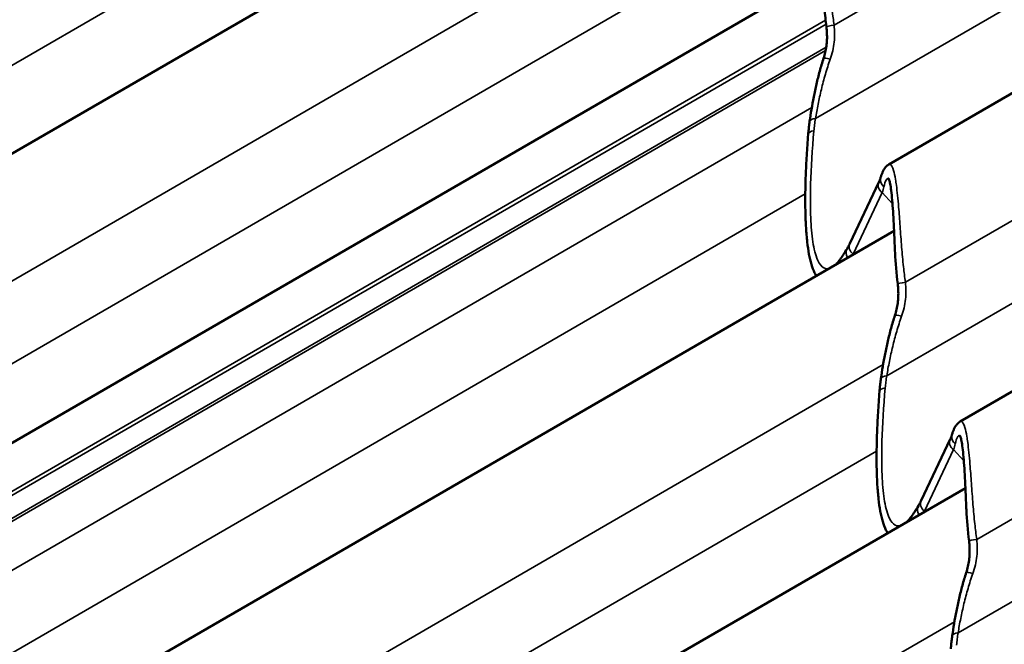
# Model space of a CAD drawing. Units: inches. Extents: x 0.9 to 50.1, y 0.6 to 32.1.
# Drawn here: x 42.1 to 43.7, y 24.6 to 25.6 of the extents above; entities that cross this region are included whole.
import ezdxf

# ---------------------------------------------------------------- set-up
doc = ezdxf.new("R2010")
doc.units = ezdxf.units.IN
doc.header["$LTSCALE"] = 3
doc.header["$MEASUREMENT"] = 0
doc.layers.add('Visible (ANSI)', color=7, linetype='Continuous', lineweight=50)
doc.layers.add('Visible Narrow (ANSI)', color=7, linetype='Continuous', lineweight=35)

msp = doc.modelspace()

# ---------------------------------------------------------------- linework, layer by layer
at = {"layer": 'Visible (ANSI)'}
for p, q in [((43.52555, 25.38345), (45.29052, 26.40475)), ((41.54243, 25.08338), (43.30739, 26.10468)), ((43.64217, 24.96313), (45.36121, 25.95785)), ((41.65232, 24.67376), (43.42335, 25.69857)), ((43.50924, 25.35461), (43.46163, 25.25407)), ((41.76894, 24.25343), (43.53391, 25.27473)), ((43.62586, 24.93428), (43.57825, 24.83374)), ((41.88556, 23.83311), (43.65053, 24.85441))]:
    msp.add_line(p, q, dxfattribs=at)
for points, knots in [([(43.42329, 25.60834), (43.42266, 25.61328), (43.42213, 25.61821), (43.42118, 25.62802), (43.42076, 25.6329), (43.42003, 25.64259), (43.41971, 25.64739), (43.41914, 25.65689), (43.41888, 25.66159), (43.4184, 25.67086), (43.41818, 25.67542), (43.41798, 25.67991)], [0, 0, 0, 0, 0.2452421, 0.2452421, 0.4904842, 0.4904842, 0.7357263, 0.7357263, 0.9809684, 0.9809684, 1.2262105, 1.2262105, 1.2262105, 1.2262105]), ([(43.41877, 25.55689), (43.41984, 25.56016), (43.42076, 25.56348), (43.42228, 25.5702), (43.42289, 25.5736), (43.42379, 25.58045), (43.42408, 25.58389), (43.42437, 25.59083), (43.42436, 25.59432), (43.42404, 25.60132), (43.42374, 25.60483), (43.42329, 25.60834)], [0, 0, 0, 0, 0.19988543, 0.19988543, 0.39977086, 0.39977086, 0.59965628, 0.59965628, 0.79954171, 0.79954171, 0.99942714, 0.99942714, 0.99942714, 0.99942714]), ([(43.39588, 25.4535), (43.39679, 25.46001), (43.3978, 25.46665), (43.40005, 25.48012), (43.40129, 25.48695), (43.40402, 25.50074), (43.40551, 25.50771), (43.40876, 25.52171), (43.41053, 25.52874), (43.41439, 25.54283), (43.41648, 25.54987), (43.41877, 25.55689)], [0, 0, 0, 0, 0.3648166, 0.3648166, 0.7296331, 0.7296331, 1.0944497, 1.0944497, 1.4592662, 1.4592662, 1.8240828, 1.8240828, 1.8240828, 1.8240828]), ([(43.39356, 25.43236), (43.39367, 25.43375), (43.39379, 25.43515), (43.39405, 25.43795), (43.39418, 25.43935), (43.39448, 25.44216), (43.39463, 25.44357), (43.39496, 25.4464), (43.39513, 25.44781), (43.39549, 25.45065), (43.39568, 25.45208), (43.39588, 25.4535)], [0, 0, 0, 0, 0.07817441, 0.07817441, 0.15634882, 0.15634882, 0.23452323, 0.23452323, 0.31269764, 0.31269764, 0.39087206, 0.39087206, 0.39087206, 0.39087206]), ([(43.40672, 25.20114), (43.40577, 25.20268), (43.4049, 25.2043), (43.40201, 25.21021), (43.40028, 25.21487), (43.39725, 25.22517), (43.39595, 25.23079), (43.39368, 25.24307), (43.39272, 25.24974), (43.39112, 25.26411), (43.39047, 25.2718), (43.38949, 25.2881), (43.38915, 25.29669), (43.38876, 25.31482), (43.38872, 25.32434), (43.38892, 25.34418), (43.38917, 25.3545), (43.38995, 25.3758), (43.39048, 25.38678), (43.39182, 25.40924), (43.39262, 25.42072), (43.39356, 25.43236)], [4.7236355, 4.7236355, 4.7236355, 4.7236355, 4.9913322, 4.9913322, 5.6688195, 5.6688195, 6.3463067, 6.3463067, 7.0237939, 7.0237939, 7.7012812, 7.7012812, 8.3787684, 8.3787684, 9.0562556, 9.0562556, 9.7337429, 9.7337429, 10.4112301, 10.4112301, 11.0887173, 11.0887173, 11.0887173, 11.0887173]), ([(43.52555, 25.38345), (43.52333, 25.38217), (43.52176, 25.3807), (43.51925, 25.37789), (43.51829, 25.37652), (43.51663, 25.37376), (43.51593, 25.37238), (43.51465, 25.36953), (43.51407, 25.36807), (43.51298, 25.36502), (43.51248, 25.36343), (43.512, 25.36178)], [4.85581505, 4.85581505, 4.85581505, 4.85581505, 5.04932785, 5.04932785, 5.24284065, 5.24284065, 5.43635345, 5.43635345, 5.62986625, 5.62986625, 5.82337905, 5.82337905, 5.82337905, 5.82337905]), ([(43.512, 25.36178), (43.51188, 25.36135), (43.51175, 25.36091), (43.51145, 25.36001), (43.5113, 25.35955), (43.51095, 25.35861), (43.51077, 25.35814), (43.51038, 25.35716), (43.51017, 25.35666), (43.50973, 25.35565), (43.50949, 25.35513), (43.50924, 25.35461)], [-0.797204677, -0.797204677, -0.797204677, -0.797204677, -0.777509616, -0.777509616, -0.757814554, -0.757814554, -0.738119493, -0.738119493, -0.718424431, -0.718424431, -0.69872937, -0.69872937, -0.69872937, -0.69872937]), ([(43.53991, 25.18801), (43.53771, 25.20538), (43.53654, 25.22253), (43.53518, 25.2471), (43.5348, 25.25513), (43.53408, 25.27083), (43.53374, 25.27847), (43.53304, 25.29312), (43.53268, 25.30012), (43.53188, 25.31328), (43.53145, 25.31945), (43.53047, 25.33086), (43.52992, 25.33607), (43.52879, 25.34484), (43.5282, 25.3485), (43.52707, 25.35421), (43.52652, 25.3564), (43.52567, 25.35916), (43.52532, 25.35999), (43.52514, 25.36038), (43.52511, 25.36042), (43.5251, 25.36042)], [0, 0, 0, 0, 0.8616525, 0.8616525, 1.2924788, 1.2924788, 1.723305, 1.723305, 2.1541313, 2.1541313, 2.5849575, 2.5849575, 3.0157838, 3.0157838, 3.4110967, 3.4110967, 3.7597201, 3.7597201, 4.0339913, 4.0339913, 4.1093248, 4.1093248, 4.1093248, 4.1093248]), ([(43.45711, 25.24556), (43.45508, 25.24214), (43.4531, 25.23896), (43.44926, 25.23312), (43.4474, 25.23046), (43.44385, 25.22573), (43.44216, 25.22366), (43.43971, 25.22093), (43.43887, 25.22006), (43.43808, 25.21929)], [0, 0, 0, 0, 0.4842795, 0.4842795, 0.9685591, 0.9685591, 1.4528386, 1.4528386, 1.7228004, 1.7228004, 1.7228004, 1.7228004]), ([(43.46163, 25.25407), (43.46135, 25.25349), (43.46107, 25.25291), (43.4605, 25.25175), (43.46021, 25.25118), (43.45961, 25.25004), (43.45931, 25.24947), (43.4587, 25.24835), (43.45839, 25.24779), (43.45775, 25.24667), (43.45743, 25.24611), (43.45711, 25.24556)], [0.69872937, 0.69872937, 0.69872937, 0.69872937, 0.706970607, 0.706970607, 0.715211843, 0.715211843, 0.72345308, 0.72345308, 0.731694317, 0.731694317, 0.739935554, 0.739935554, 0.739935554, 0.739935554]), ([(43.53539, 25.13657), (43.53646, 25.13983), (43.53738, 25.14316), (43.5389, 25.14988), (43.53951, 25.15328), (43.54041, 25.16012), (43.5407, 25.16356), (43.54099, 25.1705), (43.54098, 25.17399), (43.54066, 25.181), (43.54036, 25.18451), (43.53991, 25.18801)], [0, 0, 0, 0, 0.19988543, 0.19988543, 0.39977086, 0.39977086, 0.59965628, 0.59965628, 0.79954171, 0.79954171, 0.99942714, 0.99942714, 0.99942714, 0.99942714]), ([(43.5125, 25.03317), (43.51341, 25.03969), (43.51442, 25.04632), (43.51667, 25.05979), (43.51791, 25.06662), (43.52064, 25.08041), (43.52213, 25.08738), (43.52538, 25.10138), (43.52715, 25.10842), (43.53101, 25.1225), (43.5331, 25.12955), (43.53539, 25.13657)], [0, 0, 0, 0, 0.3648166, 0.3648166, 0.7296331, 0.7296331, 1.0944497, 1.0944497, 1.4592662, 1.4592662, 1.8240828, 1.8240828, 1.8240828, 1.8240828]), ([(43.51018, 25.01204), (43.51029, 25.01343), (43.51041, 25.01482), (43.51067, 25.01762), (43.5108, 25.01902), (43.5111, 25.02184), (43.51125, 25.02325), (43.51158, 25.02607), (43.51175, 25.02749), (43.51211, 25.03033), (43.5123, 25.03175), (43.5125, 25.03317)], [0, 0, 0, 0, 0.07817441, 0.07817441, 0.15634882, 0.15634882, 0.23452323, 0.23452323, 0.31269764, 0.31269764, 0.39087206, 0.39087206, 0.39087206, 0.39087206]), ([(43.52334, 24.78081), (43.52239, 24.78236), (43.52152, 24.78397), (43.51863, 24.78988), (43.5169, 24.79454), (43.51387, 24.80484), (43.51257, 24.81047), (43.5103, 24.82275), (43.50934, 24.82942), (43.50774, 24.84378), (43.50709, 24.85147), (43.50611, 24.86777), (43.50577, 24.87636), (43.50538, 24.89449), (43.50534, 24.90402), (43.50554, 24.92386), (43.50579, 24.93418), (43.50657, 24.95547), (43.5071, 24.96645), (43.50844, 24.98891), (43.50924, 25.00039), (43.51018, 25.01204)], [4.7236355, 4.7236355, 4.7236355, 4.7236355, 4.9913322, 4.9913322, 5.6688195, 5.6688195, 6.3463067, 6.3463067, 7.0237939, 7.0237939, 7.7012812, 7.7012812, 8.3787684, 8.3787684, 9.0562556, 9.0562556, 9.7337429, 9.7337429, 10.4112301, 10.4112301, 11.0887173, 11.0887173, 11.0887173, 11.0887173]), ([(43.64217, 24.96313), (43.63995, 24.96184), (43.63838, 24.96037), (43.63587, 24.95757), (43.63492, 24.95619), (43.63325, 24.95344), (43.63255, 24.95205), (43.63127, 24.94921), (43.63069, 24.94774), (43.6296, 24.94469), (43.6291, 24.9431), (43.62863, 24.94145)], [4.85581505, 4.85581505, 4.85581505, 4.85581505, 5.04932785, 5.04932785, 5.24284065, 5.24284065, 5.43635345, 5.43635345, 5.62986625, 5.62986625, 5.82337905, 5.82337905, 5.82337905, 5.82337905]), ([(43.62863, 24.94145), (43.6285, 24.94102), (43.62837, 24.94058), (43.62808, 24.93969), (43.62792, 24.93923), (43.62758, 24.93829), (43.62739, 24.93781), (43.627, 24.93683), (43.62679, 24.93633), (43.62635, 24.93532), (43.62611, 24.93481), (43.62586, 24.93428)], [-0.797204677, -0.797204677, -0.797204677, -0.797204677, -0.777509616, -0.777509616, -0.757814554, -0.757814554, -0.738119493, -0.738119493, -0.718424431, -0.718424431, -0.69872937, -0.69872937, -0.69872937, -0.69872937]), ([(43.65653, 24.76768), (43.65433, 24.78506), (43.65316, 24.8022), (43.6518, 24.82677), (43.65142, 24.8348), (43.6507, 24.8505), (43.65036, 24.85815), (43.64966, 24.87279), (43.6493, 24.87979), (43.6485, 24.89295), (43.64807, 24.89912), (43.64709, 24.91054), (43.64654, 24.91575), (43.64541, 24.92451), (43.64482, 24.92817), (43.64369, 24.93388), (43.64314, 24.93607), (43.64229, 24.93884), (43.64195, 24.93966), (43.64176, 24.94005), (43.64173, 24.9401), (43.64173, 24.9401)], [0, 0, 0, 0, 0.8616525, 0.8616525, 1.2924788, 1.2924788, 1.723305, 1.723305, 2.1541313, 2.1541313, 2.5849575, 2.5849575, 3.0157838, 3.0157838, 3.4110967, 3.4110967, 3.7597201, 3.7597201, 4.0339913, 4.0339913, 4.1093248, 4.1093248, 4.1093248, 4.1093248]), ([(43.57373, 24.82524), (43.5717, 24.82182), (43.56972, 24.81863), (43.56588, 24.81279), (43.56402, 24.81013), (43.56047, 24.8054), (43.55878, 24.80333), (43.55633, 24.8006), (43.55549, 24.79973), (43.5547, 24.79896)], [0, 0, 0, 0, 0.4842795, 0.4842795, 0.9685591, 0.9685591, 1.4528386, 1.4528386, 1.7228004, 1.7228004, 1.7228004, 1.7228004]), ([(43.57825, 24.83374), (43.57797, 24.83316), (43.57769, 24.83258), (43.57712, 24.83143), (43.57683, 24.83085), (43.57624, 24.82971), (43.57593, 24.82915), (43.57532, 24.82802), (43.57501, 24.82746), (43.57438, 24.82634), (43.57405, 24.82579), (43.57373, 24.82524)], [0.69872937, 0.69872937, 0.69872937, 0.69872937, 0.706970607, 0.706970607, 0.715211843, 0.715211843, 0.72345308, 0.72345308, 0.731694317, 0.731694317, 0.739935554, 0.739935554, 0.739935554, 0.739935554]), ([(43.65202, 24.71624), (43.65308, 24.71951), (43.654, 24.72283), (43.65552, 24.72955), (43.65613, 24.73295), (43.65703, 24.7398), (43.65732, 24.74324), (43.65761, 24.75017), (43.6576, 24.75367), (43.65728, 24.76067), (43.65698, 24.76418), (43.65653, 24.76768)], [0, 0, 0, 0, 0.19988543, 0.19988543, 0.39977086, 0.39977086, 0.59965628, 0.59965628, 0.79954171, 0.79954171, 0.99942714, 0.99942714, 0.99942714, 0.99942714]), ([(43.62912, 24.61285), (43.63003, 24.61936), (43.63104, 24.626), (43.63329, 24.63946), (43.63453, 24.64629), (43.63726, 24.66009), (43.63875, 24.66705), (43.642, 24.68105), (43.64377, 24.68809), (43.64763, 24.70217), (43.64972, 24.70922), (43.65202, 24.71624)], [0, 0, 0, 0, 0.3648166, 0.3648166, 0.7296331, 0.7296331, 1.0944497, 1.0944497, 1.4592662, 1.4592662, 1.8240828, 1.8240828, 1.8240828, 1.8240828]), ([(43.6268, 24.59171), (43.62691, 24.5931), (43.62703, 24.5945), (43.62729, 24.59729), (43.62743, 24.5987), (43.62772, 24.60151), (43.62787, 24.60292), (43.6282, 24.60575), (43.62837, 24.60716), (43.62873, 24.61), (43.62892, 24.61142), (43.62912, 24.61285)], [0, 0, 0, 0, 0.07817441, 0.07817441, 0.15634882, 0.15634882, 0.23452323, 0.23452323, 0.31269764, 0.31269764, 0.39087206, 0.39087206, 0.39087206, 0.39087206])]:
    msp.add_open_spline(points, degree=3, knots=knots, dxfattribs=at)
at = {"layer": 'Visible Narrow (ANSI)'}
for p, q in [((43.43596, 25.61115), (45.15606, 26.60649)), ((43.40539, 25.45827), (45.14544, 26.46515)), ((43.55258, 25.19082), (45.27268, 26.18616)), ((41.42227, 25.1582), (43.16232, 26.16508)), ((43.52201, 25.03794), (45.26206, 26.04482)), ((41.56946, 24.89075), (43.28956, 25.88609)), ((43.6692, 24.7705), (45.38931, 25.76583)), ((41.53889, 24.73787), (43.27894, 25.74475)), ((41.6687, 24.60446), (43.42206, 25.61905)), ((43.63863, 24.61762), (45.37869, 25.6245)), ((41.67152, 24.59911), (43.42279, 25.61248)), ((41.66991, 24.56083), (43.4231, 25.57531)), ((41.67171, 24.55674), (43.42211, 25.56961)), ((41.67935, 24.48113), (43.39945, 25.47647)), ((41.64878, 24.32825), (43.38883, 25.33513)), ((43.46693, 25.23696), (43.51455, 25.3375)), ((43.53144, 25.31919), (43.51455, 25.3375)), ((43.53389, 25.27505), (43.53368, 25.2746)), ((41.79597, 24.0608), (43.51607, 25.05614)), ((41.7654, 23.90792), (43.50545, 24.9148)), ((43.58355, 24.81663), (43.63117, 24.91717)), ((43.64806, 24.89886), (43.63117, 24.91717)), ((43.65051, 24.85472), (43.6503, 24.85428)), ((41.91259, 23.64047), (43.63269, 24.63581))]:
    msp.add_line(p, q, dxfattribs=at)
for centre, major_axis, ratio, start_param, end_param in [((43.43817, 25.61022), (-0.01488, -0.00189), 0.0805139, 4.851383, 6.2831853), ((43.43303, 25.55224), (-0.01426, 0.00466), 0.1356914, 5.0010631, 6.2831853), ((43.41074, 25.45143), (-0.01486, 0.00207), 0.4424217, 5.1411194, 6.2831853), ((43.40851, 25.43116), (-0.01495, 0.0012), 0.4950884, 5.1315841, 6.2831853), ((43.52642, 25.35765), (-0.01442, 0.00413), 0.9254982, 0, 1.182204), ((43.5228, 25.34819), (-0.01356, 0.00642), 0.8963655, 0, 1.3775748), ((43.31567, 25.28269), (0.20027, 0.08493), 0.3664491, 5.9351146, 6.0335899), ((43.47001, 25.23791), (-0.0129, 0.00765), 0.8991173, 0, 1.1128778), ((43.47518, 25.24765), (-0.01356, 0.00642), 0.8963655, 0, 1.3775748), ((42.94084, 25.5311), (-0.52144, 0.30299), 0.4433863, 3.1733411, 3.1789433), ((43.55479, 25.1899), (-0.01488, -0.00189), 0.0805139, 4.851383, 6.2831853), ((43.54965, 25.13191), (-0.01426, 0.00466), 0.1356914, 5.0010631, 6.2831853), ((43.52736, 25.0311), (-0.01486, 0.00207), 0.4424217, 5.1411194, 6.2831853), ((43.52513, 25.01084), (-0.01495, 0.0012), 0.4950884, 5.1315841, 6.2831853), ((43.64305, 24.93732), (-0.01442, 0.00413), 0.9254982, 0, 1.182204), ((43.63942, 24.92786), (-0.01356, 0.00642), 0.8963655, 0, 1.3775748), ((43.43229, 24.86236), (0.20027, 0.08493), 0.3664491, 5.9351146, 6.0335899), ((43.58663, 24.81759), (-0.0129, 0.00765), 0.8991173, 0, 1.1128778), ((43.5918, 24.82732), (-0.01356, 0.00642), 0.8963655, 0, 1.3775748), ((43.05746, 25.11077), (-0.52144, 0.30299), 0.4433863, 3.1733411, 3.1789433), ((43.67141, 24.76957), (-0.01488, -0.00189), 0.0805139, 4.851383, 6.2831853), ((43.66627, 24.71158), (-0.01426, 0.00466), 0.1356914, 5.0010631, 6.2831853), ((43.64398, 24.61078), (-0.01486, 0.00207), 0.4424217, 5.1411194, 6.2831853)]:
    msp.add_ellipse(centre, major_axis=major_axis, ratio=ratio, start_param=start_param, end_param=end_param, dxfattribs=at)
for points, knots in [([(43.43596, 25.61115), (43.43535, 25.61516), (43.43479, 25.61918), (43.43221, 25.63913), (43.43079, 25.65503), (43.42913, 25.67591), (43.42872, 25.68139), (43.42832, 25.68676)], [0, 0, 0, 0, 0.1937456, 0.1937456, 0.9626219, 0.9626219, 1.2408341, 1.2408341, 1.2408341, 1.2408341]), ([(43.42958, 25.55542), (43.43281, 25.56448), (43.43496, 25.57392), (43.43699, 25.59261), (43.43694, 25.60196), (43.43596, 25.61115)], [0, 0, 0, 0, 0.50590823, 0.50590823, 0.99942714, 0.99942714, 0.99942714, 0.99942714]), ([(43.40539, 25.45827), (43.40666, 25.46593), (43.40808, 25.47379), (43.4113, 25.48976), (43.41308, 25.49788), (43.41506, 25.50606), (43.41704, 25.51425), (43.41922, 25.5225), (43.42403, 25.539), (43.42667, 25.54725), (43.42958, 25.55542)], [0, 0, 0, 0, 0.4560207, 0.4560207, 0.9120414, 0.9120414, 0.9120414, 1.3680621, 1.3680621, 1.8240828, 1.8240828, 1.8240828, 1.8240828]), ([(43.40297, 25.43841), (43.40327, 25.44168), (43.40362, 25.44497), (43.40443, 25.45159), (43.40488, 25.45492), (43.40539, 25.45827)], [0, 0, 0, 0, 0.19543603, 0.19543603, 0.39087206, 0.39087206, 0.39087206, 0.39087206]), ([(43.42724, 25.21301), (43.42541, 25.21265), (43.42364, 25.21266), (43.41812, 25.21397), (43.41466, 25.21689), (43.40972, 25.225), (43.40796, 25.22901), (43.40639, 25.23384), (43.405, 25.23815), (43.40375, 25.24311), (43.40063, 25.25912), (43.39915, 25.27182), (43.39765, 25.29577), (43.3973, 25.30589), (43.39706, 25.3276), (43.39717, 25.33918), (43.39826, 25.37802), (43.40012, 25.40757), (43.40297, 25.43841)], [2.9937564, 2.9937564, 2.9937564, 2.9937564, 3.5348152, 3.5348152, 4.7596262, 4.7596262, 5.5443587, 5.5443587, 5.5443587, 6.2432555, 6.2432555, 7.5539022, 7.5539022, 8.3977217, 8.3977217, 9.2415412, 9.2415412, 11.0887173, 11.0887173, 11.0887173, 11.0887173]), ([(43.55258, 25.19082), (43.5513, 25.1992), (43.55025, 25.20759), (43.54815, 25.22679), (43.5472, 25.23754), (43.54542, 25.25965), (43.5446, 25.27113), (43.54301, 25.29314), (43.54224, 25.30367), (43.54031, 25.32691), (43.5391, 25.33907), (43.53772, 25.34929), (43.53725, 25.35278), (43.53676, 25.35604), (43.53528, 25.36482), (43.53423, 25.3697), (43.53145, 25.37931), (43.52963, 25.38266), (43.52705, 25.38393), (43.5263, 25.38388), (43.52555, 25.38345)], [0, 0, 0, 0, 0.4048175, 0.4048175, 0.9326163, 0.9326163, 1.5189829, 1.5189829, 2.1053547, 2.1053547, 2.9116895, 2.9116895, 2.9116895, 3.1870715, 3.1870715, 3.7180243, 3.7180243, 4.5242663, 4.5242663, 4.8558151, 4.8558151, 4.8558151, 4.8558151]), ([(43.51742, 25.34686), (43.51845, 25.35176), (43.51968, 25.35552), (43.52215, 25.35986), (43.52337, 25.36075), (43.52483, 25.36027), (43.52508, 25.36014), (43.52533, 25.35994)], [-5.823379, -5.823379, -5.823379, -5.823379, -5.1374022, -5.1374022, -4.5242663, -4.5242663, -4.3976688, -4.3976688, -4.3976688, -4.3976688]), ([(43.5462, 25.13509), (43.54943, 25.14416), (43.55158, 25.1536), (43.55361, 25.17228), (43.55356, 25.18164), (43.55258, 25.19082)], [0, 0, 0, 0, 0.50590823, 0.50590823, 0.99942714, 0.99942714, 0.99942714, 0.99942714]), ([(43.52201, 25.03794), (43.52328, 25.04561), (43.52471, 25.05346), (43.52792, 25.06944), (43.5297, 25.07755), (43.53168, 25.08574), (43.53366, 25.09392), (43.53584, 25.10217), (43.54065, 25.11867), (43.54329, 25.12692), (43.5462, 25.13509)], [0, 0, 0, 0, 0.4560207, 0.4560207, 0.9120414, 0.9120414, 0.9120414, 1.3680621, 1.3680621, 1.8240828, 1.8240828, 1.8240828, 1.8240828]), ([(43.51959, 25.01809), (43.51989, 25.02135), (43.52024, 25.02464), (43.52105, 25.03126), (43.5215, 25.03459), (43.52201, 25.03794)], [0, 0, 0, 0, 0.19543603, 0.19543603, 0.39087206, 0.39087206, 0.39087206, 0.39087206]), ([(43.54386, 24.79268), (43.54203, 24.79232), (43.54027, 24.79233), (43.53474, 24.79364), (43.53128, 24.79656), (43.52634, 24.80467), (43.52458, 24.80868), (43.52301, 24.81352), (43.52162, 24.81782), (43.52037, 24.82278), (43.51726, 24.83879), (43.51577, 24.85149), (43.51427, 24.87544), (43.51392, 24.88556), (43.51368, 24.90728), (43.51379, 24.91886), (43.51488, 24.9577), (43.51674, 24.98725), (43.51959, 25.01809)], [2.9937564, 2.9937564, 2.9937564, 2.9937564, 3.5348152, 3.5348152, 4.7596262, 4.7596262, 5.5443587, 5.5443587, 5.5443587, 6.2432555, 6.2432555, 7.5539022, 7.5539022, 8.3977217, 8.3977217, 9.2415412, 9.2415412, 11.0887173, 11.0887173, 11.0887173, 11.0887173]), ([(43.6692, 24.7705), (43.66792, 24.77887), (43.66687, 24.78727), (43.66477, 24.80646), (43.66382, 24.81721), (43.66204, 24.83933), (43.66122, 24.8508), (43.65963, 24.87281), (43.65886, 24.88334), (43.65693, 24.90659), (43.65572, 24.91874), (43.65434, 24.92896), (43.65387, 24.93245), (43.65339, 24.93571), (43.65191, 24.94449), (43.65085, 24.94937), (43.64807, 24.95898), (43.64625, 24.96234), (43.64367, 24.9636), (43.64292, 24.96356), (43.64217, 24.96313)], [0, 0, 0, 0, 0.4048175, 0.4048175, 0.9326163, 0.9326163, 1.5189829, 1.5189829, 2.1053547, 2.1053547, 2.9116895, 2.9116895, 2.9116895, 3.1870715, 3.1870715, 3.7180243, 3.7180243, 4.5242663, 4.5242663, 4.8558151, 4.8558151, 4.8558151, 4.8558151]), ([(43.63404, 24.92653), (43.63507, 24.93143), (43.6363, 24.93519), (43.63877, 24.93954), (43.63999, 24.94042), (43.64145, 24.93995), (43.6417, 24.93981), (43.64195, 24.93962)], [-5.823379, -5.823379, -5.823379, -5.823379, -5.1374022, -5.1374022, -4.5242663, -4.5242663, -4.3976688, -4.3976688, -4.3976688, -4.3976688]), ([(43.66282, 24.71476), (43.66605, 24.72383), (43.66821, 24.73327), (43.67024, 24.75196), (43.67018, 24.76131), (43.6692, 24.7705)], [0, 0, 0, 0, 0.50590823, 0.50590823, 0.99942714, 0.99942714, 0.99942714, 0.99942714]), ([(43.63863, 24.61762), (43.6399, 24.62528), (43.64133, 24.63314), (43.64454, 24.64911), (43.64632, 24.65723), (43.6483, 24.66541), (43.65029, 24.6736), (43.65246, 24.68185), (43.65727, 24.69834), (43.65991, 24.70659), (43.66282, 24.71476)], [0, 0, 0, 0, 0.4560207, 0.4560207, 0.9120414, 0.9120414, 0.9120414, 1.3680621, 1.3680621, 1.8240828, 1.8240828, 1.8240828, 1.8240828]), ([(43.63621, 24.59776), (43.63651, 24.60102), (43.63686, 24.60431), (43.63767, 24.61093), (43.63812, 24.61427), (43.63863, 24.61762)], [0, 0, 0, 0, 0.19543603, 0.19543603, 0.39087206, 0.39087206, 0.39087206, 0.39087206])]:
    msp.add_open_spline(points, degree=3, knots=knots, dxfattribs=at)

doc.saveas('drawing.dxf')
